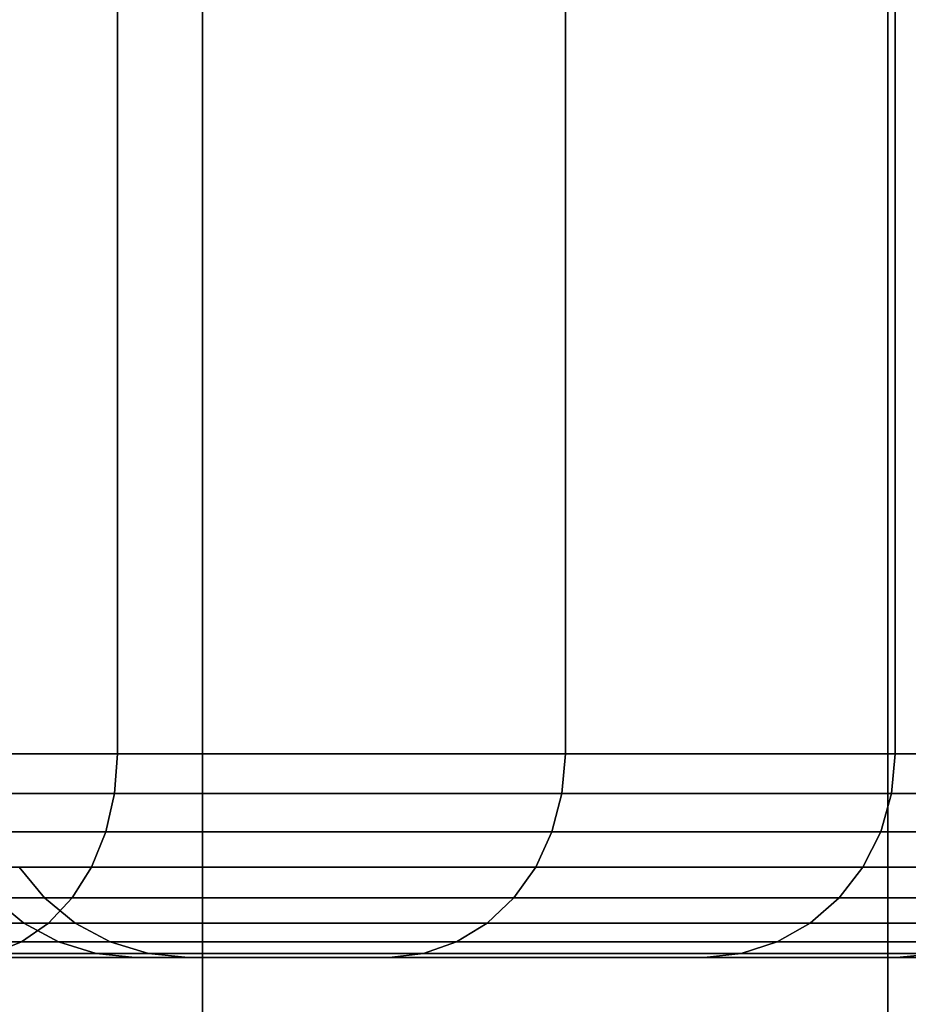
# Model space of a CAD drawing. Extents: x 0 to 0.999, y -0.998 to 0.
# Drawn here: x 0.088 to 0.093, y -0.139 to -0.134 of the extents above; entities that cross this region are included whole.
import ezdxf

# ---------------------------------------------------------------- set-up
doc = ezdxf.new("R2010")
doc.units = 0
doc.layers.add('L7_VERBINDER_ROHR_FARBE', color=7, linetype='CONTINUOUS')
doc.layers.add('L9_BRAUSENHALTER_FARBE2', color=7, linetype='CONTINUOUS')

msp = doc.modelspace()

# ---------------------------------------------------------------- linework, layer by layer
at = {"layer": 'L7_VERBINDER_ROHR_FARBE', "color": 253, "invisible_edges": 9}
for points in [[(0.086077, -0.137385, 0.016563), (0.088789, -0.089385, 0.019275), (0.088789, -0.137385, 0.019275), (0.086077, -0.137385, 0.016563)], [(0.088789, -0.089385, 0.019275), (0.086077, -0.137385, 0.016563), (0.086077, -0.089385, 0.016563), (0.088789, -0.089385, 0.019275)], [(0.088789, -0.137385, 0.047557), (0.086077, -0.089385, 0.050269), (0.086077, -0.137385, 0.050269), (0.088789, -0.137385, 0.047557)], [(0.086077, -0.089385, 0.050269), (0.088789, -0.137385, 0.047557), (0.088789, -0.089385, 0.047557), (0.086077, -0.089385, 0.050269)], [(0.088789, -0.137385, 0.019275), (0.090989, -0.089385, 0.022416), (0.090989, -0.137385, 0.022416), (0.088789, -0.137385, 0.019275)], [(0.090989, -0.089385, 0.022416), (0.088789, -0.137385, 0.019275), (0.088789, -0.089385, 0.019275), (0.090989, -0.089385, 0.022416)], [(0.090989, -0.137385, 0.044416), (0.088789, -0.089385, 0.047557), (0.088789, -0.137385, 0.047557), (0.090989, -0.137385, 0.044416)], [(0.088789, -0.089385, 0.047557), (0.090989, -0.137385, 0.044416), (0.090989, -0.089385, 0.044416), (0.088789, -0.089385, 0.047557)], [(0.090989, -0.137385, 0.022416), (0.092609, -0.089385, 0.025892), (0.092609, -0.137385, 0.025892), (0.090989, -0.137385, 0.022416)], [(0.092609, -0.089385, 0.025892), (0.090989, -0.137385, 0.022416), (0.090989, -0.089385, 0.022416), (0.092609, -0.089385, 0.025892)], [(0.092609, -0.137385, 0.04094), (0.090989, -0.089385, 0.044416), (0.090989, -0.137385, 0.044416), (0.092609, -0.137385, 0.04094)], [(0.090989, -0.089385, 0.044416), (0.092609, -0.137385, 0.04094), (0.092609, -0.089385, 0.04094), (0.090989, -0.089385, 0.044416)], [(0.092609, -0.137385, 0.025892), (0.093602, -0.089385, 0.029596), (0.093602, -0.137385, 0.029596), (0.092609, -0.137385, 0.025892)], [(0.093602, -0.089385, 0.029596), (0.092609, -0.137385, 0.025892), (0.092609, -0.089385, 0.025892), (0.093602, -0.089385, 0.029596)], [(0.093602, -0.137385, 0.037236), (0.092609, -0.089385, 0.04094), (0.092609, -0.137385, 0.04094), (0.093602, -0.137385, 0.037236)], [(0.092609, -0.089385, 0.04094), (0.093602, -0.137385, 0.037236), (0.093602, -0.089385, 0.037236), (0.092609, -0.089385, 0.04094)], [(0.086077, -0.137385, 0.016563), (0.088774, -0.13758, 0.019287), (0.086065, -0.13758, 0.016578), (0.086077, -0.137385, 0.016563)], [(0.088774, -0.13758, 0.047545), (0.086077, -0.137385, 0.050269), (0.086065, -0.13758, 0.050254), (0.088774, -0.13758, 0.047545)], [(0.088774, -0.13758, 0.019287), (0.086077, -0.137385, 0.016563), (0.088789, -0.137385, 0.019275), (0.088774, -0.13758, 0.019287)], [(0.086077, -0.137385, 0.050269), (0.088774, -0.13758, 0.047545), (0.088789, -0.137385, 0.047557), (0.086077, -0.137385, 0.050269)], [(0.088774, -0.13758, 0.019287), (0.090989, -0.137385, 0.022416), (0.090972, -0.13758, 0.022426), (0.088774, -0.13758, 0.019287)], [(0.090989, -0.137385, 0.022416), (0.088774, -0.13758, 0.019287), (0.088789, -0.137385, 0.019275), (0.090989, -0.137385, 0.022416)], [(0.090972, -0.13758, 0.044406), (0.088789, -0.137385, 0.047557), (0.088774, -0.13758, 0.047545), (0.090972, -0.13758, 0.044406)], [(0.088789, -0.137385, 0.047557), (0.090972, -0.13758, 0.044406), (0.090989, -0.137385, 0.044416), (0.088789, -0.137385, 0.047557)], [(0.090972, -0.13758, 0.022426), (0.092609, -0.137385, 0.025892), (0.092591, -0.13758, 0.025898), (0.090972, -0.13758, 0.022426)], [(0.092609, -0.137385, 0.025892), (0.090972, -0.13758, 0.022426), (0.090989, -0.137385, 0.022416), (0.092609, -0.137385, 0.025892)], [(0.092591, -0.13758, 0.040934), (0.090989, -0.137385, 0.044416), (0.090972, -0.13758, 0.044406), (0.092591, -0.13758, 0.040934)], [(0.090989, -0.137385, 0.044416), (0.092591, -0.13758, 0.040934), (0.092609, -0.137385, 0.04094), (0.090989, -0.137385, 0.044416)], [(0.092591, -0.13758, 0.025898), (0.093602, -0.137385, 0.029596), (0.093583, -0.13758, 0.029599), (0.092591, -0.13758, 0.025898)], [(0.093602, -0.137385, 0.029596), (0.092591, -0.13758, 0.025898), (0.092609, -0.137385, 0.025892), (0.093602, -0.137385, 0.029596)], [(0.093583, -0.13758, 0.037233), (0.092609, -0.137385, 0.04094), (0.092591, -0.13758, 0.040934), (0.093583, -0.13758, 0.037233)], [(0.092609, -0.137385, 0.04094), (0.093583, -0.13758, 0.037233), (0.093602, -0.137385, 0.037236), (0.092609, -0.137385, 0.04094)], [(0.086065, -0.13758, 0.016578), (0.088731, -0.137768, 0.019324), (0.086028, -0.137768, 0.016621), (0.086065, -0.13758, 0.016578)], [(0.088731, -0.137768, 0.047508), (0.086065, -0.13758, 0.050254), (0.086028, -0.137768, 0.050211), (0.088731, -0.137768, 0.047508)], [(0.088731, -0.137768, 0.019324), (0.086065, -0.13758, 0.016578), (0.088774, -0.13758, 0.019287), (0.088731, -0.137768, 0.019324)], [(0.086065, -0.13758, 0.050254), (0.088731, -0.137768, 0.047508), (0.088774, -0.13758, 0.047545), (0.086065, -0.13758, 0.050254)], [(0.088731, -0.137768, 0.019324), (0.090972, -0.13758, 0.022426), (0.090923, -0.137768, 0.022454), (0.088731, -0.137768, 0.019324)], [(0.090972, -0.13758, 0.022426), (0.088731, -0.137768, 0.019324), (0.088774, -0.13758, 0.019287), (0.090972, -0.13758, 0.022426)], [(0.090923, -0.137768, 0.044378), (0.088774, -0.13758, 0.047545), (0.088731, -0.137768, 0.047508), (0.090923, -0.137768, 0.044378)], [(0.088774, -0.13758, 0.047545), (0.090923, -0.137768, 0.044378), (0.090972, -0.13758, 0.044406), (0.088774, -0.13758, 0.047545)], [(0.090923, -0.137768, 0.022454), (0.092591, -0.13758, 0.025898), (0.092538, -0.137768, 0.025918), (0.090923, -0.137768, 0.022454)], [(0.092591, -0.13758, 0.025898), (0.090923, -0.137768, 0.022454), (0.090972, -0.13758, 0.022426), (0.092591, -0.13758, 0.025898)], [(0.092538, -0.137768, 0.040914), (0.090972, -0.13758, 0.044406), (0.090923, -0.137768, 0.044378), (0.092538, -0.137768, 0.040914)], [(0.090972, -0.13758, 0.044406), (0.092538, -0.137768, 0.040914), (0.092591, -0.13758, 0.040934), (0.090972, -0.13758, 0.044406)], [(0.092538, -0.137768, 0.025918), (0.093583, -0.13758, 0.029599), (0.093527, -0.137768, 0.029609), (0.092538, -0.137768, 0.025918)], [(0.093583, -0.13758, 0.029599), (0.092538, -0.137768, 0.025918), (0.092591, -0.13758, 0.025898), (0.093583, -0.13758, 0.029599)], [(0.093527, -0.137768, 0.037223), (0.092591, -0.13758, 0.040934), (0.092538, -0.137768, 0.040914), (0.093527, -0.137768, 0.037223)], [(0.092591, -0.13758, 0.040934), (0.093527, -0.137768, 0.037223), (0.093583, -0.13758, 0.037233), (0.092591, -0.13758, 0.040934)], [(0.086028, -0.137768, 0.016621), (0.08866, -0.137941, 0.019383), (0.085969, -0.137941, 0.016692), (0.086028, -0.137768, 0.016621)], [(0.08866, -0.137941, 0.047449), (0.086028, -0.137768, 0.050211), (0.085969, -0.137941, 0.05014), (0.08866, -0.137941, 0.047449)], [(0.08866, -0.137941, 0.019383), (0.086028, -0.137768, 0.016621), (0.088731, -0.137768, 0.019324), (0.08866, -0.137941, 0.019383)], [(0.086028, -0.137768, 0.050211), (0.08866, -0.137941, 0.047449), (0.088731, -0.137768, 0.047508), (0.086028, -0.137768, 0.050211)], [(0.08866, -0.137941, 0.019383), (0.090923, -0.137768, 0.022454), (0.090843, -0.137941, 0.0225), (0.08866, -0.137941, 0.019383)], [(0.090923, -0.137768, 0.022454), (0.08866, -0.137941, 0.019383), (0.088731, -0.137768, 0.019324), (0.090923, -0.137768, 0.022454)], [(0.090843, -0.137941, 0.044332), (0.088731, -0.137768, 0.047508), (0.08866, -0.137941, 0.047449), (0.090843, -0.137941, 0.044332)], [(0.088731, -0.137768, 0.047508), (0.090843, -0.137941, 0.044332), (0.090923, -0.137768, 0.044378), (0.088731, -0.137768, 0.047508)], [(0.090843, -0.137941, 0.0225), (0.092538, -0.137768, 0.025918), (0.092451, -0.137941, 0.025949), (0.090843, -0.137941, 0.0225)], [(0.092538, -0.137768, 0.025918), (0.090843, -0.137941, 0.0225), (0.090923, -0.137768, 0.022454), (0.092538, -0.137768, 0.025918)], [(0.092451, -0.137941, 0.040883), (0.090923, -0.137768, 0.044378), (0.090843, -0.137941, 0.044332), (0.092451, -0.137941, 0.040883)], [(0.090923, -0.137768, 0.044378), (0.092451, -0.137941, 0.040883), (0.092538, -0.137768, 0.040914), (0.090923, -0.137768, 0.044378)], [(0.092451, -0.137941, 0.025949), (0.093527, -0.137768, 0.029609), (0.093436, -0.137941, 0.029625), (0.092451, -0.137941, 0.025949)], [(0.093527, -0.137768, 0.029609), (0.092451, -0.137941, 0.025949), (0.092538, -0.137768, 0.025918), (0.093527, -0.137768, 0.029609)], [(0.093436, -0.137941, 0.037207), (0.092538, -0.137768, 0.040914), (0.092451, -0.137941, 0.040883), (0.093436, -0.137941, 0.037207)], [(0.092538, -0.137768, 0.040914), (0.093436, -0.137941, 0.037207), (0.093527, -0.137768, 0.037223), (0.092538, -0.137768, 0.040914)], [(0.08866, -0.137941, 0.019383), (0.085889, -0.138092, 0.016787), (0.085969, -0.137941, 0.016692), (0.08866, -0.137941, 0.019383)], [(0.085889, -0.138092, 0.016787), (0.08866, -0.137941, 0.019383), (0.088565, -0.138092, 0.019463), (0.085889, -0.138092, 0.016787)], [(0.08866, -0.137941, 0.047449), (0.085889, -0.138092, 0.050045), (0.088565, -0.138092, 0.047369), (0.08866, -0.137941, 0.047449)], [(0.085889, -0.138092, 0.050045), (0.08866, -0.137941, 0.047449), (0.085969, -0.137941, 0.05014), (0.085889, -0.138092, 0.050045)], [(0.088056, -0.137941, 0.036258), (0.088429, -0.138092, 0.033416), (0.088178, -0.138092, 0.03628), (0.088056, -0.137941, 0.036258)], [(0.088429, -0.138092, 0.033416), (0.088056, -0.137941, 0.036258), (0.088305, -0.137941, 0.033416), (0.088429, -0.138092, 0.033416)], [(0.088305, -0.137941, 0.033416), (0.088178, -0.138092, 0.030552), (0.088429, -0.138092, 0.033416), (0.088305, -0.137941, 0.033416)], [(0.090843, -0.137941, 0.0225), (0.088565, -0.138092, 0.019463), (0.08866, -0.137941, 0.019383), (0.090843, -0.137941, 0.0225)], [(0.088565, -0.138092, 0.019463), (0.090843, -0.137941, 0.0225), (0.090735, -0.138092, 0.022562), (0.088565, -0.138092, 0.019463)], [(0.090843, -0.137941, 0.044332), (0.088565, -0.138092, 0.047369), (0.090735, -0.138092, 0.04427), (0.090843, -0.137941, 0.044332)], [(0.088565, -0.138092, 0.047369), (0.090843, -0.137941, 0.044332), (0.08866, -0.137941, 0.047449), (0.088565, -0.138092, 0.047369)], [(0.090735, -0.138092, 0.022562), (0.092451, -0.137941, 0.025949), (0.092334, -0.138092, 0.025992), (0.090735, -0.138092, 0.022562)], [(0.092451, -0.137941, 0.025949), (0.090735, -0.138092, 0.022562), (0.090843, -0.137941, 0.0225), (0.092451, -0.137941, 0.025949)], [(0.092334, -0.138092, 0.04084), (0.090843, -0.137941, 0.044332), (0.090735, -0.138092, 0.04427), (0.092334, -0.138092, 0.04084)], [(0.090843, -0.137941, 0.044332), (0.092334, -0.138092, 0.04084), (0.092451, -0.137941, 0.040883), (0.090843, -0.137941, 0.044332)], [(0.092334, -0.138092, 0.025992), (0.093436, -0.137941, 0.029625), (0.093313, -0.138092, 0.029647), (0.092334, -0.138092, 0.025992)], [(0.093436, -0.137941, 0.029625), (0.092334, -0.138092, 0.025992), (0.092451, -0.137941, 0.025949), (0.093436, -0.137941, 0.029625)], [(0.093313, -0.138092, 0.037185), (0.092451, -0.137941, 0.040883), (0.092334, -0.138092, 0.04084), (0.093313, -0.138092, 0.037185)], [(0.092451, -0.137941, 0.040883), (0.093313, -0.138092, 0.037185), (0.093436, -0.137941, 0.037207), (0.092451, -0.137941, 0.040883)], [(0.088565, -0.138092, 0.019463), (0.085792, -0.138216, 0.016903), (0.085889, -0.138092, 0.016787), (0.088565, -0.138092, 0.019463)], [(0.085792, -0.138216, 0.016903), (0.088565, -0.138092, 0.019463), (0.088449, -0.138216, 0.01956), (0.085792, -0.138216, 0.016903)], [(0.088565, -0.138092, 0.047369), (0.085792, -0.138216, 0.049929), (0.088449, -0.138216, 0.047272), (0.088565, -0.138092, 0.047369)], [(0.085792, -0.138216, 0.049929), (0.088565, -0.138092, 0.047369), (0.085889, -0.138092, 0.050045), (0.085792, -0.138216, 0.049929)], [(0.088328, -0.138216, 0.030526), (0.087434, -0.138092, 0.027775), (0.087577, -0.138216, 0.027723), (0.088328, -0.138216, 0.030526)], [(0.087434, -0.138092, 0.027775), (0.088328, -0.138216, 0.030526), (0.088178, -0.138092, 0.030552), (0.087434, -0.138092, 0.027775)], [(0.088328, -0.138216, 0.036306), (0.087434, -0.138092, 0.039057), (0.088178, -0.138092, 0.03628), (0.088328, -0.138216, 0.036306)], [(0.087434, -0.138092, 0.039057), (0.088328, -0.138216, 0.036306), (0.087577, -0.138216, 0.039109), (0.087434, -0.138092, 0.039057)], [(0.08858, -0.138216, 0.033416), (0.088178, -0.138092, 0.030552), (0.088328, -0.138216, 0.030526), (0.08858, -0.138216, 0.033416)], [(0.088178, -0.138092, 0.030552), (0.08858, -0.138216, 0.033416), (0.088429, -0.138092, 0.033416), (0.088178, -0.138092, 0.030552)], [(0.088429, -0.138092, 0.033416), (0.088328, -0.138216, 0.036306), (0.088178, -0.138092, 0.03628), (0.088429, -0.138092, 0.033416)], [(0.088328, -0.138216, 0.036306), (0.088429, -0.138092, 0.033416), (0.08858, -0.138216, 0.033416), (0.088328, -0.138216, 0.036306)], [(0.090735, -0.138092, 0.022562), (0.088449, -0.138216, 0.01956), (0.088565, -0.138092, 0.019463), (0.090735, -0.138092, 0.022562)], [(0.088449, -0.138216, 0.01956), (0.090735, -0.138092, 0.022562), (0.090604, -0.138216, 0.022638), (0.088449, -0.138216, 0.01956)], [(0.090735, -0.138092, 0.04427), (0.088449, -0.138216, 0.047272), (0.090604, -0.138216, 0.044194), (0.090735, -0.138092, 0.04427)], [(0.088449, -0.138216, 0.047272), (0.090735, -0.138092, 0.04427), (0.088565, -0.138092, 0.047369), (0.088449, -0.138216, 0.047272)], [(0.092334, -0.138092, 0.025992), (0.090604, -0.138216, 0.022638), (0.090735, -0.138092, 0.022562), (0.092334, -0.138092, 0.025992)], [(0.090604, -0.138216, 0.022638), (0.092334, -0.138092, 0.025992), (0.092192, -0.138216, 0.026044), (0.090604, -0.138216, 0.022638)], [(0.092334, -0.138092, 0.04084), (0.090604, -0.138216, 0.044194), (0.092192, -0.138216, 0.040788), (0.092334, -0.138092, 0.04084)], [(0.090604, -0.138216, 0.044194), (0.092334, -0.138092, 0.04084), (0.090735, -0.138092, 0.04427), (0.090604, -0.138216, 0.044194)], [(0.093313, -0.138092, 0.029647), (0.092192, -0.138216, 0.026044), (0.092334, -0.138092, 0.025992), (0.093313, -0.138092, 0.029647)], [(0.092192, -0.138216, 0.026044), (0.093313, -0.138092, 0.029647), (0.093164, -0.138216, 0.029673), (0.092192, -0.138216, 0.026044)], [(0.093313, -0.138092, 0.037185), (0.092192, -0.138216, 0.040788), (0.093164, -0.138216, 0.037159), (0.093313, -0.138092, 0.037185)], [(0.092192, -0.138216, 0.040788), (0.093313, -0.138092, 0.037185), (0.092334, -0.138092, 0.04084), (0.092192, -0.138216, 0.040788)], [(0.088449, -0.138216, 0.01956), (0.085681, -0.138309, 0.017036), (0.085792, -0.138216, 0.016903), (0.088449, -0.138216, 0.01956)], [(0.085681, -0.138309, 0.017036), (0.088449, -0.138216, 0.01956), (0.088316, -0.138309, 0.019671), (0.085681, -0.138309, 0.017036)], [(0.088449, -0.138216, 0.047272), (0.085681, -0.138309, 0.049796), (0.088316, -0.138309, 0.047161), (0.088449, -0.138216, 0.047272)], [(0.085681, -0.138309, 0.049796), (0.088449, -0.138216, 0.047272), (0.085792, -0.138216, 0.049929), (0.085681, -0.138309, 0.049796)], [(0.088498, -0.138309, 0.030496), (0.087577, -0.138216, 0.027723), (0.087739, -0.138309, 0.027664), (0.088498, -0.138309, 0.030496)], [(0.087577, -0.138216, 0.027723), (0.088498, -0.138309, 0.030496), (0.088328, -0.138216, 0.030526), (0.087577, -0.138216, 0.027723)], [(0.088498, -0.138309, 0.036336), (0.087577, -0.138216, 0.039109), (0.088328, -0.138216, 0.036306), (0.088498, -0.138309, 0.036336)], [(0.087577, -0.138216, 0.039109), (0.088498, -0.138309, 0.036336), (0.087739, -0.138309, 0.039168), (0.087577, -0.138216, 0.039109)], [(0.090604, -0.138216, 0.022638), (0.088316, -0.138309, 0.019671), (0.088449, -0.138216, 0.01956), (0.090604, -0.138216, 0.022638)], [(0.088316, -0.138309, 0.019671), (0.090604, -0.138216, 0.022638), (0.090454, -0.138309, 0.022725), (0.088316, -0.138309, 0.019671)], [(0.090604, -0.138216, 0.044194), (0.088316, -0.138309, 0.047161), (0.090454, -0.138309, 0.044107), (0.090604, -0.138216, 0.044194)], [(0.088316, -0.138309, 0.047161), (0.090604, -0.138216, 0.044194), (0.088449, -0.138216, 0.047272), (0.088316, -0.138309, 0.047161)], [(0.088753, -0.138309, 0.033416), (0.088328, -0.138216, 0.030526), (0.088498, -0.138309, 0.030496), (0.088753, -0.138309, 0.033416)], [(0.088328, -0.138216, 0.030526), (0.088753, -0.138309, 0.033416), (0.08858, -0.138216, 0.033416), (0.088328, -0.138216, 0.030526)], [(0.08858, -0.138216, 0.033416), (0.088498, -0.138309, 0.036336), (0.088328, -0.138216, 0.036306), (0.08858, -0.138216, 0.033416)], [(0.088498, -0.138309, 0.036336), (0.08858, -0.138216, 0.033416), (0.088753, -0.138309, 0.033416), (0.088498, -0.138309, 0.036336)], [(0.092192, -0.138216, 0.026044), (0.090454, -0.138309, 0.022725), (0.090604, -0.138216, 0.022638), (0.092192, -0.138216, 0.026044)], [(0.090454, -0.138309, 0.022725), (0.092192, -0.138216, 0.026044), (0.092029, -0.138309, 0.026103), (0.090454, -0.138309, 0.022725)], [(0.092192, -0.138216, 0.040788), (0.090454, -0.138309, 0.044107), (0.092029, -0.138309, 0.040729), (0.092192, -0.138216, 0.040788)], [(0.090454, -0.138309, 0.044107), (0.092192, -0.138216, 0.040788), (0.090604, -0.138216, 0.044194), (0.090454, -0.138309, 0.044107)], [(0.093164, -0.138216, 0.029673), (0.092029, -0.138309, 0.026103), (0.092192, -0.138216, 0.026044), (0.093164, -0.138216, 0.029673)], [(0.092029, -0.138309, 0.026103), (0.093164, -0.138216, 0.029673), (0.092994, -0.138309, 0.029703), (0.092029, -0.138309, 0.026103)], [(0.093164, -0.138216, 0.037159), (0.092029, -0.138309, 0.040729), (0.092994, -0.138309, 0.037129), (0.093164, -0.138216, 0.037159)], [(0.092029, -0.138309, 0.040729), (0.093164, -0.138216, 0.037159), (0.092192, -0.138216, 0.040788), (0.092029, -0.138309, 0.040729)], [(0.088316, -0.138309, 0.019671), (0.08556, -0.138366, 0.01718), (0.085681, -0.138309, 0.017036), (0.088316, -0.138309, 0.019671)], [(0.08556, -0.138366, 0.01718), (0.088316, -0.138309, 0.019671), (0.088172, -0.138366, 0.019792), (0.08556, -0.138366, 0.01718)], [(0.088316, -0.138309, 0.047161), (0.08556, -0.138366, 0.049652), (0.088172, -0.138366, 0.04704), (0.088316, -0.138309, 0.047161)], [(0.08556, -0.138366, 0.049652), (0.088316, -0.138309, 0.047161), (0.085681, -0.138309, 0.049796), (0.08556, -0.138366, 0.049652)], [(0.088683, -0.138366, 0.030463), (0.087739, -0.138309, 0.027664), (0.087915, -0.138366, 0.0276), (0.088683, -0.138366, 0.030463)], [(0.087739, -0.138309, 0.027664), (0.088683, -0.138366, 0.030463), (0.088498, -0.138309, 0.030496), (0.087739, -0.138309, 0.027664)], [(0.088683, -0.138366, 0.036369), (0.087739, -0.138309, 0.039168), (0.088498, -0.138309, 0.036336), (0.088683, -0.138366, 0.036369)], [(0.087739, -0.138309, 0.039168), (0.088683, -0.138366, 0.036369), (0.087915, -0.138366, 0.039232), (0.087739, -0.138309, 0.039168)], [(0.090454, -0.138309, 0.022725), (0.088172, -0.138366, 0.019792), (0.088316, -0.138309, 0.019671), (0.090454, -0.138309, 0.022725)], [(0.088172, -0.138366, 0.019792), (0.090454, -0.138309, 0.022725), (0.090291, -0.138366, 0.022818), (0.088172, -0.138366, 0.019792)], [(0.090454, -0.138309, 0.044107), (0.088172, -0.138366, 0.04704), (0.090291, -0.138366, 0.044014), (0.090454, -0.138309, 0.044107)], [(0.088172, -0.138366, 0.04704), (0.090454, -0.138309, 0.044107), (0.088316, -0.138309, 0.047161), (0.088172, -0.138366, 0.04704)], [(0.088941, -0.138366, 0.033416), (0.088498, -0.138309, 0.030496), (0.088683, -0.138366, 0.030463), (0.088941, -0.138366, 0.033416)], [(0.088498, -0.138309, 0.030496), (0.088941, -0.138366, 0.033416), (0.088753, -0.138309, 0.033416), (0.088498, -0.138309, 0.030496)], [(0.088753, -0.138309, 0.033416), (0.088683, -0.138366, 0.036369), (0.088498, -0.138309, 0.036336), (0.088753, -0.138309, 0.033416)], [(0.088683, -0.138366, 0.036369), (0.088753, -0.138309, 0.033416), (0.088941, -0.138366, 0.033416), (0.088683, -0.138366, 0.036369)], [(0.092029, -0.138309, 0.026103), (0.090291, -0.138366, 0.022818), (0.090454, -0.138309, 0.022725), (0.092029, -0.138309, 0.026103)], [(0.090291, -0.138366, 0.022818), (0.092029, -0.138309, 0.026103), (0.091853, -0.138366, 0.026167), (0.090291, -0.138366, 0.022818)], [(0.092029, -0.138309, 0.040729), (0.090291, -0.138366, 0.044014), (0.091853, -0.138366, 0.040665), (0.092029, -0.138309, 0.040729)], [(0.090291, -0.138366, 0.044014), (0.092029, -0.138309, 0.040729), (0.090454, -0.138309, 0.044107), (0.090291, -0.138366, 0.044014)], [(0.092994, -0.138309, 0.029703), (0.091853, -0.138366, 0.026167), (0.092029, -0.138309, 0.026103), (0.092994, -0.138309, 0.029703)], [(0.091853, -0.138366, 0.026167), (0.092994, -0.138309, 0.029703), (0.092809, -0.138366, 0.029736), (0.091853, -0.138366, 0.026167)], [(0.092994, -0.138309, 0.037129), (0.091853, -0.138366, 0.040665), (0.092809, -0.138366, 0.037096), (0.092994, -0.138309, 0.037129)], [(0.091853, -0.138366, 0.040665), (0.092994, -0.138309, 0.037129), (0.092029, -0.138309, 0.040729), (0.091853, -0.138366, 0.040665)], [(0.090123, -0.138385, 0.022916), (0.085112, -0.138385, 0.02236), (0.088023, -0.138385, 0.019917), (0.090123, -0.138385, 0.022916)], [(0.085112, -0.138385, 0.02236), (0.090123, -0.138385, 0.022916), (0.086832, -0.138385, 0.024816), (0.085112, -0.138385, 0.02236)], [(0.090123, -0.138385, 0.043916), (0.085112, -0.138385, 0.044472), (0.086832, -0.138385, 0.042016), (0.090123, -0.138385, 0.043916)], [(0.085112, -0.138385, 0.044472), (0.090123, -0.138385, 0.043916), (0.088023, -0.138385, 0.046915), (0.085112, -0.138385, 0.044472)], [(0.09167, -0.138385, 0.026234), (0.086832, -0.138385, 0.024816), (0.090123, -0.138385, 0.022916), (0.09167, -0.138385, 0.026234)], [(0.086832, -0.138385, 0.024816), (0.09167, -0.138385, 0.026234), (0.088099, -0.138385, 0.027533), (0.086832, -0.138385, 0.024816)], [(0.09167, -0.138385, 0.040598), (0.086832, -0.138385, 0.042016), (0.088099, -0.138385, 0.039299), (0.09167, -0.138385, 0.040598)], [(0.086832, -0.138385, 0.042016), (0.09167, -0.138385, 0.040598), (0.090123, -0.138385, 0.043916), (0.086832, -0.138385, 0.042016)], [(0.088875, -0.138385, 0.030429), (0.087915, -0.138366, 0.0276), (0.088099, -0.138385, 0.027533), (0.088875, -0.138385, 0.030429)], [(0.087915, -0.138366, 0.0276), (0.088875, -0.138385, 0.030429), (0.088683, -0.138366, 0.030463), (0.087915, -0.138366, 0.0276)], [(0.088875, -0.138385, 0.036403), (0.087915, -0.138366, 0.039232), (0.088683, -0.138366, 0.036369), (0.088875, -0.138385, 0.036403)], [(0.087915, -0.138366, 0.039232), (0.088875, -0.138385, 0.036403), (0.088099, -0.138385, 0.039299), (0.087915, -0.138366, 0.039232)], [(0.090291, -0.138366, 0.022818), (0.088023, -0.138385, 0.019917), (0.088172, -0.138366, 0.019792), (0.090291, -0.138366, 0.022818)], [(0.088023, -0.138385, 0.019917), (0.090291, -0.138366, 0.022818), (0.090123, -0.138385, 0.022916), (0.088023, -0.138385, 0.019917)], [(0.090291, -0.138366, 0.044014), (0.088023, -0.138385, 0.046915), (0.090123, -0.138385, 0.043916), (0.090291, -0.138366, 0.044014)], [(0.088023, -0.138385, 0.046915), (0.090291, -0.138366, 0.044014), (0.088172, -0.138366, 0.04704), (0.088023, -0.138385, 0.046915)], [(0.092617, -0.138385, 0.029769), (0.088099, -0.138385, 0.027533), (0.09167, -0.138385, 0.026234), (0.092617, -0.138385, 0.029769)], [(0.088099, -0.138385, 0.027533), (0.092617, -0.138385, 0.029769), (0.088875, -0.138385, 0.030429), (0.088099, -0.138385, 0.027533)], [(0.092617, -0.138385, 0.037063), (0.088099, -0.138385, 0.039299), (0.088875, -0.138385, 0.036403), (0.092617, -0.138385, 0.037063)], [(0.088099, -0.138385, 0.039299), (0.092617, -0.138385, 0.037063), (0.09167, -0.138385, 0.040598), (0.088099, -0.138385, 0.039299)], [(0.089136, -0.138385, 0.033416), (0.088683, -0.138366, 0.030463), (0.088875, -0.138385, 0.030429), (0.089136, -0.138385, 0.033416)], [(0.088683, -0.138366, 0.030463), (0.089136, -0.138385, 0.033416), (0.088941, -0.138366, 0.033416), (0.088683, -0.138366, 0.030463)], [(0.088941, -0.138366, 0.033416), (0.088875, -0.138385, 0.036403), (0.088683, -0.138366, 0.036369), (0.088941, -0.138366, 0.033416)], [(0.088875, -0.138385, 0.036403), (0.088941, -0.138366, 0.033416), (0.089136, -0.138385, 0.033416), (0.088875, -0.138385, 0.036403)], [(0.092936, -0.138385, 0.033416), (0.088875, -0.138385, 0.030429), (0.092617, -0.138385, 0.029769), (0.092936, -0.138385, 0.033416)], [(0.088875, -0.138385, 0.030429), (0.092936, -0.138385, 0.033416), (0.089136, -0.138385, 0.033416), (0.088875, -0.138385, 0.030429)], [(0.089136, -0.138385, 0.033416), (0.092617, -0.138385, 0.037063), (0.088875, -0.138385, 0.036403), (0.089136, -0.138385, 0.033416)], [(0.092617, -0.138385, 0.037063), (0.089136, -0.138385, 0.033416), (0.092936, -0.138385, 0.033416), (0.092617, -0.138385, 0.037063)], [(0.091853, -0.138366, 0.026167), (0.090123, -0.138385, 0.022916), (0.090291, -0.138366, 0.022818), (0.091853, -0.138366, 0.026167)], [(0.090123, -0.138385, 0.022916), (0.091853, -0.138366, 0.026167), (0.09167, -0.138385, 0.026234), (0.090123, -0.138385, 0.022916)], [(0.091853, -0.138366, 0.040665), (0.090123, -0.138385, 0.043916), (0.09167, -0.138385, 0.040598), (0.091853, -0.138366, 0.040665)], [(0.090123, -0.138385, 0.043916), (0.091853, -0.138366, 0.040665), (0.090291, -0.138366, 0.044014), (0.090123, -0.138385, 0.043916)], [(0.092809, -0.138366, 0.029736), (0.09167, -0.138385, 0.026234), (0.091853, -0.138366, 0.026167), (0.092809, -0.138366, 0.029736)], [(0.09167, -0.138385, 0.026234), (0.092809, -0.138366, 0.029736), (0.092617, -0.138385, 0.029769), (0.09167, -0.138385, 0.026234)], [(0.092809, -0.138366, 0.037096), (0.09167, -0.138385, 0.040598), (0.092617, -0.138385, 0.037063), (0.092809, -0.138366, 0.037096)], [(0.09167, -0.138385, 0.040598), (0.092809, -0.138366, 0.037096), (0.091853, -0.138366, 0.040665), (0.09167, -0.138385, 0.040598)], [(0.093131, -0.138366, 0.033416), (0.092617, -0.138385, 0.029769), (0.092809, -0.138366, 0.029736), (0.093131, -0.138366, 0.033416)], [(0.092617, -0.138385, 0.029769), (0.093131, -0.138366, 0.033416), (0.092936, -0.138385, 0.033416), (0.092617, -0.138385, 0.029769)], [(0.093131, -0.138366, 0.033416), (0.092617, -0.138385, 0.037063), (0.092936, -0.138385, 0.033416), (0.093131, -0.138366, 0.033416)], [(0.092617, -0.138385, 0.037063), (0.093131, -0.138366, 0.033416), (0.092809, -0.138366, 0.037096), (0.092617, -0.138385, 0.037063)]]:
    msp.add_3dface(points, dxfattribs=at)
at = {"layer": 'L9_BRAUSENHALTER_FARBE2', "color": 8, "invisible_edges": 9}
for points in [[(0.089206, -0.146123, 0.125394), (0.085733, -0.125166, 0.125698), (0.085733, -0.146123, 0.125698), (0.089206, -0.146123, 0.125394)], [(0.085733, -0.125166, 0.125698), (0.089206, -0.146123, 0.125394), (0.089206, -0.125166, 0.125394), (0.085733, -0.125166, 0.125698)], [(0.085733, -0.125166, 0.085698), (0.089206, -0.146123, 0.086002), (0.085733, -0.146123, 0.085698), (0.085733, -0.125166, 0.085698)], [(0.089206, -0.146123, 0.086002), (0.085733, -0.125166, 0.085698), (0.089206, -0.125166, 0.086002), (0.089206, -0.146123, 0.086002)], [(0.092573, -0.146123, 0.124492), (0.089206, -0.125166, 0.125394), (0.089206, -0.146123, 0.125394), (0.092573, -0.146123, 0.124492)], [(0.089206, -0.125166, 0.125394), (0.092573, -0.146123, 0.124492), (0.092573, -0.125166, 0.124492), (0.089206, -0.125166, 0.125394)], [(0.089206, -0.125166, 0.086002), (0.092573, -0.146123, 0.086904), (0.089206, -0.146123, 0.086002), (0.089206, -0.125166, 0.086002)], [(0.092573, -0.146123, 0.086904), (0.089206, -0.125166, 0.086002), (0.092573, -0.125166, 0.086904), (0.092573, -0.146123, 0.086904)], [(0.095733, -0.146123, 0.123019), (0.092573, -0.125166, 0.124492), (0.092573, -0.146123, 0.124492), (0.095733, -0.146123, 0.123019)], [(0.092573, -0.125166, 0.124492), (0.095733, -0.146123, 0.123019), (0.095733, -0.125166, 0.123019), (0.092573, -0.125166, 0.124492)], [(0.092573, -0.125166, 0.086904), (0.095733, -0.146123, 0.088377), (0.092573, -0.146123, 0.086904), (0.092573, -0.125166, 0.086904)], [(0.095733, -0.146123, 0.088377), (0.092573, -0.125166, 0.086904), (0.095733, -0.125166, 0.088377), (0.095733, -0.146123, 0.088377)]]:
    msp.add_3dface(points, dxfattribs=at)

doc.saveas('drawing.dxf')
